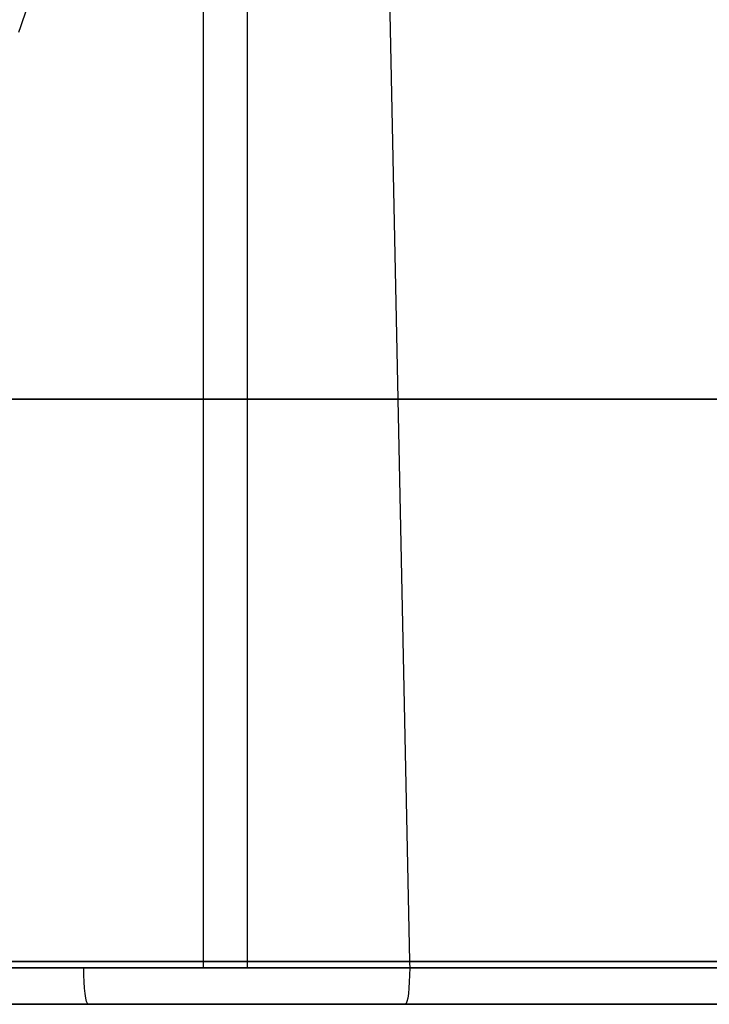
# Model space of a CAD drawing. Units: millimetres. Extents: x -314 to 346, y -69 to 1057.
# Drawn here: x -268 to -258, y -7 to 6 of the extents above; entities that cross this region are included whole.
import ezdxf

# ---------------------------------------------------------------- set-up
doc = ezdxf.new("R2010")
doc.units = ezdxf.units.MM
doc.header["$MEASUREMENT"] = 0
doc.layers.add('Predefinito', color=7, linetype='Continuous', true_color=0x000000)

msp = doc.modelspace()

# ---------------------------------------------------------------- linework, layer by layer
at = {"layer": 'Predefinito'}
for p, q in [((-263.098, 26.776, 205.314), (-262.404, -6.416, 210.962)), ((-265.228, 6.801, -173.713), (-265.228, -6.5, -173.713)), ((-264.626, 6.81, 174.542), (-264.626, -6.5, 174.542)), ((-265.144, -7, 186.993), (-266.597, -7, 175.151)), ((-262.264, -7, 210.447), (-263.706, -7, 198.698)), ((-262.925, -7, -186.609), (-257.883, -7, -175.796)), ((-259.6, -7, -193.813), (-248.759, -7, -198.868)), ((-258.922, -7, 191.36), (-247.046, -7, 189.902))]:
    msp.add_line(p, q, dxfattribs=at)
at = {"layer": 'Predefinito', "extrusion": (0, 1, 0)}
for centre, radius, start, end in [((265.228, -192.041, 1.273), 18.328, 74.3538, 213.821), ((264.626, 192.87, 1.273), 18.328, 146.3538, 285.821), ((265.228, -192.041, -6.5), 18.235, 233.9839, 54.0892), ((264.626, 192.87, -6.5), 18.235, 305.9839, 126.0892), ((265.228, -192.041, -7), 17.735, 233.9496, 15.8401), ((264.626, 192.87, -7), 17.735, 10.1844, 126.122), ((264.626, 192.87, -7), 5.9, 187, 7), ((264.626, 192.87, -7), 5.9, 7, 187)]:
    msp.add_arc(centre, radius, start, end, dxfattribs=at)
at = {"layer": 'Predefinito', "extrusion": (3.7767e-07, 1, -5.22699e-07)}
msp.add_arc((265.228, -192.041, -6.416), 18.228, 233.9835, 54.0896, dxfattribs=at)
at = {"layer": 'Predefinito', "extrusion": (-3.8041e-07, 1, -5.20709e-07)}
msp.add_arc((264.626, 192.87, -6.416), 18.228, 305.9835, 126.0896, dxfattribs=at)
at = {"layer": 'Predefinito', "extrusion": (0.992546, 5.27625e-18, -0.121869)}
for start, end in [(80.2753, 90), (90, 180)]:
    msp.add_arc((-6.5, 176.917, -286.158), 0.5, start, end, dxfattribs=at)
at = {"layer": 'Predefinito', "extrusion": (9.81161e-17, 1, -7.70219e-16)}
msp.add_arc((265.228, -192.041, -6.5), 18.328, 57.9778, 115, dxfattribs=at)
at = {"layer": 'Predefinito', "extrusion": (-1.23555e-16, 1, 5.93625e-17)}
msp.add_arc((264.626, 192.87, -6.5), 18.328, 187, 302.1603, dxfattribs=at)
at = {"layer": 'Predefinito', "extrusion": (0.992546, -5.27625e-18, -0.121869)}
msp.add_arc((-6.5, 141.355, -286.158), 0.5, 180, 270, dxfattribs=at)
at = {"layer": 'Predefinito', "extrusion": (6.05952e-18, 1, 6.62719e-17)}
msp.add_arc((265.228, -192.041, -7), 17.735, 233.9496, 54.122, dxfattribs=at)
at = {"layer": 'Predefinito', "extrusion": (5.01377e-17, 1, -5.50936e-18)}
msp.add_arc((264.626, 192.87, -7), 17.735, 305.9496, 126.122, dxfattribs=at)
at = {"layer": 'Predefinito', "extrusion": (4.32346e-14, 1, 9.09063e-13)}
msp.add_arc((265.228, -192.041, -7), 17.828, 58.0645, 115, dxfattribs=at)
at = {"layer": 'Predefinito', "extrusion": (1.25859e-13, 1, -1.35342e-13)}
msp.add_arc((264.626, 192.87, -7), 17.828, 187, 302.073, dxfattribs=at)
at = {"layer": 'Predefinito'}
msp.add_open_spline([(-267.329, 7.551, 174.742), (-267.466, 7.129, 174.763), (-267.607, 6.707, 174.785), (-267.75, 6.285, 174.81)], degree=3, dxfattribs=at)
for points, weights, knots in [([(-262.734, -7, -186.694), (-268.081, -7, -184.2), (-270.575, -7, -189.548), (-273.068, -7, -194.895), (-267.721, -7, -197.388)], [1, 0.707106781187, 1, 0.707106851018, 0.999999860338], [0, 0, 0, 9.267699, 9.267699, 18.535397, 18.535397, 18.535397]), ([(-267.721, -7, -197.388), (-262.374, -7, -199.882), (-259.881, -7, -194.534), (-257.387, -7, -189.187), (-262.734, -7, -186.694)], [0.999999860338, 0.707106851018, 1, 0.707106781187, 1], [0, 0, 0, 9.267697, 9.267697, 18.535397, 18.535397, 18.535397])]:
    msp.add_rational_spline(points, weights, degree=2, knots=knots, dxfattribs=at)

doc.saveas('drawing.dxf')
